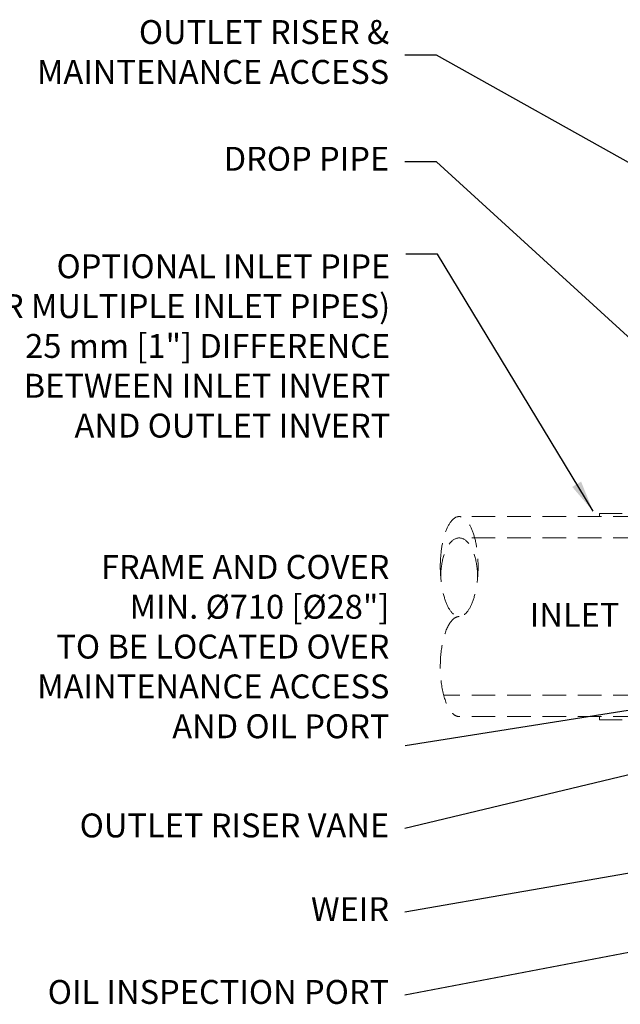
# Model space of a CAD drawing. Extents: x -274 to 17566, y 20646 to 31685.
# Drawn here: x 1176 to 2130, y 24785 to 26350 of the extents above; entities that cross this region are included whole.
import ezdxf

# ---------------------------------------------------------------- set-up
doc = ezdxf.new("R2010")
doc.units = 0
doc.header["$LTSCALE"] = 150
doc.header["$MEASUREMENT"] = 0
doc.linetypes.add('HIDDEN', pattern=[0.375, 0.25, -0.125])
doc.layers.get('0').update_dxf_attribs({"linetype": 'CONTINUOUS'})
doc.layers.add('CCP-Text', color=52, linetype='CONTINUOUS', lineweight=25)
doc.styles.add('ROMANS', font='romans.shx')
doc.styles.add('SWISSL', font='swissl.ttf')
doc.dimstyles.get("Standard").update_dxf_attribs({"dimscale": 25, "dimtxt": 2.5, "dimasz": 3, "dimexe": 0.6, "dimexo": 1.5, "dimgap": 1, "dimtad": 0, "dimtih": 1, "dimtoh": 1, "dimdec": 4, "dimrnd": 1, "dimzin": 12, "dimdsep": 46, "dimtxsty": 'SWISSL', "dimcen": 0.09, "dimclrt": 256, "dimadec": 0, "dimazin": 0, "dimtfac": 1, "dimtdec": 4, "dimtofl": 0, "dimtmove": 0, "dimatfit": 3, "dimfxl": 1, "dimtolj": 1, "dimtzin": 0, "dimarcsym": 0})

msp = doc.modelspace()

# ---------------------------------------------------------------- linework, layer by layer
at = {"lineweight": 15, "ltscale": 50}
msp.add_line((2133.2, 25565.3), (2097.2, 25565.3), dxfattribs=at)
at = {"linetype": 'HIDDEN', "lineweight": 15}
for p, q in [((2325.2, 25560.3), (1874.1, 25560.3)), ((2325.2, 25526.3), (1874.1, 25526.3)), ((2325.2, 25276.3), (1849.5, 25276.3)), ((2325.2, 25242.3), (1874.1, 25242.3)), ((2133.2, 25237.3), (2097.2, 25237.3))]:
    msp.add_line(p, q, dxfattribs=at)
at = {"lineweight": 15, "ltscale": 50}
msp.add_lwpolyline([(2097.2, 25560.3), (2097.2, 25565.3)], dxfattribs=at)
at = {"linetype": 'HIDDEN', "lineweight": 15}
msp.add_lwpolyline([(2097.2, 25237.3), (2097.2, 25242.3)], dxfattribs=at)
for centre, major_axis, ratio, start_param, end_param in [((1874.1, 25480.8), (0, 79.5), 0.377358, 1.570796326794895, 7.853981633974481), ((1874.1, 25463.8), (0, 62.5), 0.468897, 4.712389, 7.853982), ((1874.1, 25321.8), (0, 79.5), 0.377358, 0, 3.141593)]:
    msp.add_ellipse(centre, major_axis=major_axis, ratio=ratio, start_param=start_param, end_param=end_param, dxfattribs=at)

# ---------------------------------------------------------------- texts
at = {"layer": 'CCP-Text', "ltscale": 50, "style": 'ROMANS'}
msp.add_text('INLET', height=38, dxfattribs=at).set_placement((1986.2, 25385))
at = {"layer": 'CCP-Text', "ltscale": 50, "insert": (1762.8, 26293.9), "char_height": 38, "width": 659.654, "attachment_point": 6, "style": 'ROMANS'}
msp.add_mtext('OUTLET RISER &^JMAINTENANCE ACCESS', dxfattribs=at)
at = {"layer": 'CCP-Text', "ltscale": 50, "char_height": 38, "style": 'ROMANS'}
for s, insert, attachment_point in [('DROP PIPE', (1762.8, 26124.1), 6), ('OPTIONAL INLET PIPE\\P(OR MULTIPLE INLET PIPES)\\P25 mm [1"] DIFFERENCE\\PBETWEEN INLET INVERT\\PAND OUTLET INVERT', (1764.5, 25977.2), 3), ('FRAME AND COVER^JMIN. %%C710 [%%C28"]\\PTO BE LOCATED OVER\\PMAINTENANCE ACCESS^JAND OIL PORT', (1763.2, 25196), 9), ('OUTLET RISER VANE', (1762.8, 25064.3), 6), ('WEIR', (1762.8, 24931.2), 6), ('OIL INSPECTION PORT', (1762.8, 24799.6), 6)]:
    msp.add_mtext(s, dxfattribs=dict(at, insert=insert, attachment_point=attachment_point))

# ---------------------------------------------------------------- leaders
at = {"layer": 'CCP-Text', "ltscale": 50, "annotation_type": 0, "has_hookline": 1, "hookline_direction": 1}
for points, override, text_width in [([(3360.4, 25440.6), (1837.8, 26293.9), (1787.8, 26293.9)], {"dimtxt": 1.5, "dimasz": 2, "dimexe": 1, "dimexo": 1, "dimdec": 0, "dimtxsty": 'ROMANS', "dimcen": -0.09, "dimtdec": 0, "dimldrblk": 'Integral'}, 618.9), ([(2479.9, 25537.5), (1837.8, 26124.1), (1787.8, 26124.1)], {"dimtxt": 1.5, "dimasz": 2, "dimexe": 1, "dimexo": 1, "dimdec": 0, "dimtxsty": 'ROMANS', "dimcen": -0.09, "dimtdec": 0}, 305.8), ([(2086.7, 25568.8), (1839.5, 25977.2), (1789.5, 25977.2)], {"dimtxt": 1.5, "dimasz": 2, "dimexe": 1, "dimexo": 1, "dimdec": 0, "dimtxsty": 'ROMANS', "dimcen": -0.09, "dimtdec": 0}, 798), ([(3123.7, 25384.5), (1787.8, 25064.3)], {"dimtxt": 1.5, "dimasz": 2, "dimexe": 1, "dimexo": 1, "dimdec": 0, "dimtxsty": 'ROMANS', "dimcen": -0.09, "dimtdec": 0}, 570), ([(2789.7, 25353.9), (1788.2, 25196)], {"dimtxt": 1.5, "dimasz": 2, "dimexe": 1, "dimexo": 1, "dimdec": 0, "dimtxsty": 'ROMANS', "dimcen": -0.09, "dimtdec": 0}, 635.1), ([(3071.5, 25154.9), (1787.8, 24931.2)], {"dimtxt": 1.5, "dimasz": 2, "dimexe": 1, "dimexo": 1, "dimdec": 0, "dimtxsty": 'ROMANS', "dimcen": -0.09, "dimtdec": 0}, 121.2), ([(3242.4, 25076.2), (1787.8, 24799.6)], {"dimtxt": 1.5, "dimasz": 2, "dimexe": 1, "dimexo": 1, "dimdec": 0, "dimtxsty": 'ROMANS', "dimcen": -0.09, "dimtdec": 0}, 622.5)]:
    msp.add_leader(points, dimstyle='Standard', override=override, dxfattribs=dict(at, text_width=text_width))

doc.saveas('drawing.dxf')
